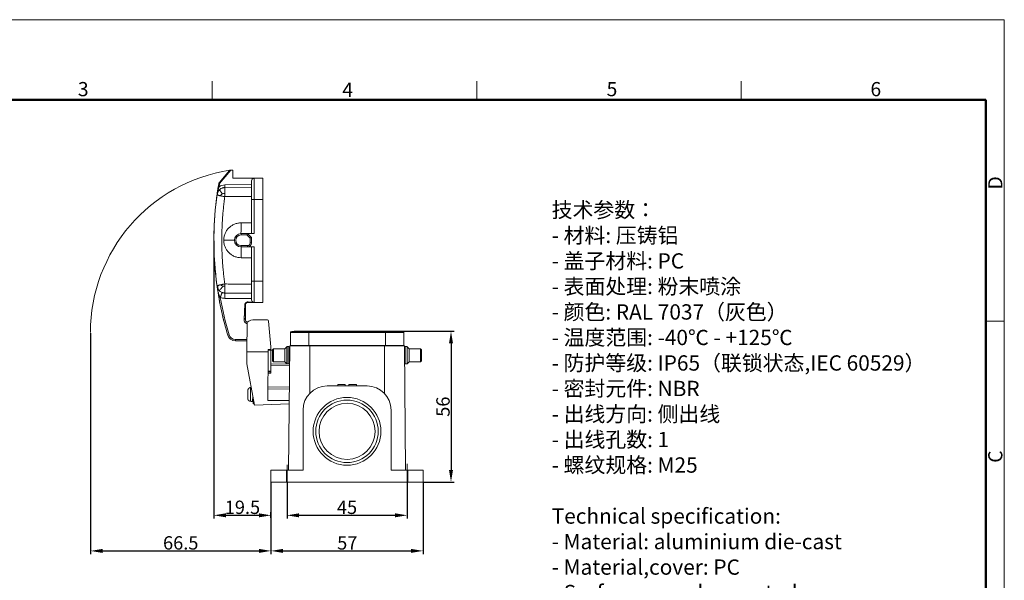
# Model space of a CAD drawing. Units: millimetres. Extents: x 1591 to 2185, y 621 to 1041.
# Drawn here: x 1816 to 2185, y 831 to 1041 of the extents above; entities that cross this region are included whole.
import ezdxf

# ---------------------------------------------------------------- set-up
doc = ezdxf.new("R2010")
doc.units = ezdxf.units.MM
doc.header["$LTSCALE"] = 65.395
doc.header["$PDMODE"] = 3
doc.header["$PDSIZE"] = 8
doc.linetypes.add('CENTERX2', pattern=[4, 2.5, -0.5, 0.5, -0.5])
doc.layers.get('0').update_dxf_attribs({"linetype": 'CONTINUOUS', "lineweight": 30})
doc.layers.get('Defpoints').update_dxf_attribs({"linetype": 'CONTINUOUS'})
for name, color, linetype, lineweight in [('Dim', 3, 'CONTINUOUS', 15), ('图框', 7, 'CONTINUOUS', 20), ('打标文字', 3, 'CONTINUOUS', 20)]:
    doc.layers.add(name, color=color, linetype=linetype, lineweight=lineweight)
doc.styles.add('Romans字体', font='romans.shx', dxfattribs={"width": 0.75})
doc.dimstyles.new('01', dxfattribs={"dimtxt": 5, "dimasz": 4.5, "dimexe": 1.2, "dimexo": 0.2, "dimgap": 0.5, "dimtad": 1, "dimdec": 1, "dimdsep": 46, "dimtxsty": 'Romans字体', "dimcen": 0, "dimclrd": 1, "dimclre": 6, "dimclrt": 4, "dimazin": 2, "dimtfac": 1, "dimtdec": 1, "dimtofl": 0, "dimtmove": 0, "dimatfit": 3, "dimfxl": 1, "dimtolj": 1, "dimtzin": 0, "dimarcsym": 0})

# ---------------------------------------------------------------- blocks, each defined once
blk = doc.blocks.new('A4图框-NEW')
at = {"layer": '图框', "color": 1, "lineweight": 18}
for p in [(833.41, 690.53), (1130.41, 480.53)]:
    blk.add_line(p, (1130.41, 690.53), dxfattribs=at)
at = {"layer": '图框', "color": 6}
for p, q in [((982.02, 679.03), (982.02, 675.53)), ((1031.55, 679.03), (1031.55, 675.53)), ((1081.09, 679.03), (1081.09, 675.53)), ((1130.41, 634.07), (1126.93, 634.07))]:
    blk.add_line(p, q, dxfattribs=at)
at = {"layer": '图框', "lineweight": 50}
for p in [(836.91, 675.53), (1126.93, 484.34)]:
    blk.add_line(p, (1126.93, 675.53), dxfattribs=at)
at = {"layer": '图框', "color": 6, "char_height": 2.65, "width": 2.5579, "attachment_point": 1, "style": 'Romans字体'}
for s, insert in [('3', (956.83, 678.86)), ('4', (1006.37, 678.73)), ('5', (1055.9, 678.86)), ('6', (1105.33, 678.86))]:
    blk.add_mtext(s, dxfattribs=dict(at, insert=insert))
at = {"layer": '图框', "color": 6, "char_height": 2.65, "width": 2.5579, "attachment_point": 1, "rotation": 90, "style": 'Romans字体'}
for s, insert in [('D', (1127.4, 658.73)), ('C', (1127.4, 607.55))]:
    blk.add_mtext(s, dxfattribs=dict(at, insert=insert))
blk = doc.blocks.new('*D78')
at = {"color": 6, "lineweight": -2}
for p, q in [((1910.31, 867.79), (1910.31, 841.01)), ((1967.31, 867.79), (1967.31, 841.01))]:
    blk.add_line(p, q, dxfattribs=at)
at = {"color": 1, "lineweight": -2}
blk.add_line((1914.81, 842.21), (1962.81, 842.21), dxfattribs=at)
at = {"color": 1}
for points in [[(1914.81, 842.96), (1914.81, 841.46), (1910.31, 842.21)], [(1962.81, 842.96), (1962.81, 841.46), (1967.31, 842.21)]]:
    blk.add_solid(points, dxfattribs=at)
at = {"layer": 'Defpoints', "color": 0}
for p in [(1910.31, 867.99), (1967.31, 867.99), (1967.31, 842.21)]:
    blk.add_point(p, dxfattribs=at)
at = {"color": 4, "lineweight": 5, "insert": (1938.9, 845.21), "char_height": 5, "attachment_point": 5, "style": 'Romans字体'}
blk.add_mtext('\\A1;57', dxfattribs=at)
blk = doc.blocks.new('*D79')
at = {"color": 6, "lineweight": -2}
for p, q in [((1916.31, 867.69), (1916.31, 854.34)), ((1961.31, 867.69), (1961.31, 854.34))]:
    blk.add_line(p, q, dxfattribs=at)
at = {"color": 1, "lineweight": -2}
blk.add_line((1920.81, 855.54), (1956.81, 855.54), dxfattribs=at)
at = {"color": 1}
for points in [[(1920.81, 856.29), (1920.81, 854.79), (1916.31, 855.54)], [(1956.81, 856.29), (1956.81, 854.79), (1961.31, 855.54)]]:
    blk.add_solid(points, dxfattribs=at)
at = {"layer": 'Defpoints', "color": 0}
for p in [(1916.31, 867.89), (1961.31, 867.89), (1961.31, 855.54)]:
    blk.add_point(p, dxfattribs=at)
at = {"color": 4, "lineweight": 5, "insert": (1938.81, 858.54), "char_height": 5, "attachment_point": 5, "style": 'Romans字体'}
blk.add_mtext('\\A1;45', dxfattribs=at)
blk = doc.blocks.new('*D80')
at = {"layer": 'Defpoints', "color": 0}
for p in [(1958.26, 924.49), (1967.31, 867.99), (1977.77, 867.99)]:
    blk.add_point(p, dxfattribs=at)
at = {"layer": 'Dim', "color": 6, "lineweight": -2}
for p, q in [((1958.46, 924.49), (1978.97, 924.49)), ((1967.51, 867.99), (1978.97, 867.99))]:
    blk.add_line(p, q, dxfattribs=at)
at = {"layer": 'Dim', "color": 1, "lineweight": -2}
blk.add_line((1977.77, 919.99), (1977.77, 872.49), dxfattribs=at)
at = {"layer": 'Dim', "color": 1}
for points in [[(1977.02, 919.99), (1978.52, 919.99), (1977.77, 924.49)], [(1977.02, 872.49), (1978.52, 872.49), (1977.77, 867.99)]]:
    blk.add_solid(points, dxfattribs=at)
at = {"layer": 'Dim', "color": 4, "lineweight": 5, "insert": (1974.77, 896.24), "char_height": 5, "attachment_point": 5, "rotation": 90, "style": 'Romans字体'}
blk.add_mtext('\\A1;{\\Fromans,chineset|c134;56}', dxfattribs=at)
blk = doc.blocks.new('*D81')
at = {"layer": 'Defpoints', "color": 0}
for p in [(1842.67, 924.02), (1910.31, 854.45), (1910.31, 842.21)]:
    blk.add_point(p, dxfattribs=at)
at = {"layer": 'Dim', "color": 6, "lineweight": -2}
for p, q in [((1842.67, 923.82), (1842.67, 841.01)), ((1910.31, 854.25), (1910.31, 841.01))]:
    blk.add_line(p, q, dxfattribs=at)
at = {"layer": 'Dim', "color": 1, "lineweight": -2}
blk.add_line((1847.17, 842.21), (1905.81, 842.21), dxfattribs=at)
at = {"layer": 'Dim', "color": 1}
for points in [[(1847.17, 842.96), (1847.17, 841.46), (1842.67, 842.21)], [(1905.81, 842.96), (1905.81, 841.46), (1910.31, 842.21)]]:
    blk.add_solid(points, dxfattribs=at)
at = {"layer": 'Dim', "color": 4, "lineweight": 5, "insert": (1876.49, 845.21), "char_height": 5, "attachment_point": 5, "style": 'Romans字体'}
blk.add_mtext('\\A1;66.5', dxfattribs=at)
blk = doc.blocks.new('*D82')
at = {"layer": 'Defpoints', "color": 0}
for p in [(1888.9, 958.62), (1910.31, 855.54), (1910.31, 854.45)]:
    blk.add_point(p, dxfattribs=at)
at = {"layer": 'Dim', "color": 6, "lineweight": -2}
for p, q in [((1888.9, 958.42), (1888.9, 854.34)), ((1910.31, 854.65), (1910.31, 856.74))]:
    blk.add_line(p, q, dxfattribs=at)
at = {"layer": 'Dim', "color": 1, "lineweight": -2}
blk.add_line((1893.4, 855.54), (1905.81, 855.54), dxfattribs=at)
at = {"layer": 'Dim', "color": 1}
for points in [[(1893.4, 856.29), (1893.4, 854.79), (1888.9, 855.54)], [(1905.81, 856.29), (1905.81, 854.79), (1910.31, 855.54)]]:
    blk.add_solid(points, dxfattribs=at)
at = {"layer": 'Dim', "color": 4, "lineweight": 5, "insert": (1899.61, 858.54), "char_height": 5, "attachment_point": 5, "style": 'Romans字体'}
blk.add_mtext('\\A1;19.5', dxfattribs=at)

msp = doc.modelspace()

# ---------------------------------------------------------------- linework, layer by layer
at = {"linetype": 'Continuous', "lineweight": 15}
for p, q in [((1890.83, 980.07), (1894.72, 984.71)), ((1894.71, 984.7), (1890.83, 980.07)), ((1895.2, 984.81), (1891.06, 979.88)), ((1896, 984.81), (1895.2, 984.81)), ((1896, 981.81), (1896, 984.81)), ((1896, 981.81), (1904, 981.81)), ((1904, 981.81), (1907.3, 981.81)), ((1904, 981.81), (1907.3, 981.81)), ((1904, 973.81), (1904, 981.81)), ((1907.3, 981.81), (1907.3, 973.81)), ((1890.85, 978.65), (1890.55, 978.7)), ((1891.06, 979.88), (1890.76, 979.93)), ((1891.06, 979.88), (1890.83, 980.07)), ((1903, 979.41), (1893.04, 979.32)), ((1893.04, 979.32), (1893.05, 978.32)), ((1893.05, 978.32), (1903, 978.41)), ((1893.05, 978.32), (1903, 978.41)), ((1893.05, 978.32), (1903, 978.41)), ((1903, 973.81), (1903, 980.81)), ((1903, 973.81), (1903, 961.06)), ((1903, 973.81), (1904, 973.81)), ((1903, 961.06), (1903, 973.81)), ((1904, 973.81), (1907.3, 973.81)), ((1904, 961.06), (1904, 973.81)), ((1907.3, 973.81), (1907.3, 943.31)), ((1903, 965.08), (1899.1, 965.08)), ((1902.97, 961.06), (1903, 965.08)), ((1899.1, 961.06), (1899.07, 961.06)), ((1901.5, 961.06), (1899.1, 961.06)), ((1901.5, 961.06), (1899.1, 961.06)), ((1899.1, 960.56), (1899.1, 961.06)), ((1901.3, 960.56), (1899.1, 960.56)), ((1902.5, 959.35), (1901.3, 960.56)), ((1901.5, 961.06), (1903, 959.56)), ((1904, 961.06), (1901.5, 961.06)), ((1903, 959.56), (1901.5, 961.06)), ((1902.5, 957.56), (1902.5, 959.35)), ((1903, 957.56), (1903, 959.56)), ((1903, 957.56), (1903, 959.56)), ((1892.59, 958.56), (1896.57, 958.56)), ((1899.07, 956.06), (1899.1, 956.06)), ((1899.1, 956.56), (1899.1, 956.06)), ((1899.1, 956.56), (1901.5, 956.56)), ((1899.1, 956.06), (1901.5, 956.06)), ((1899.1, 956.06), (1901.5, 956.06)), ((1901.5, 956.56), (1901.5, 956.06)), ((1901.5, 956.06), (1904, 956.06)), ((1902.5, 957.56), (1903, 957.56)), ((1902.97, 956.06), (1903, 952.05)), ((1903, 956.06), (1903, 943.31)), ((1903, 943.31), (1903, 956.06)), ((1904, 943.31), (1904, 956.06)), ((1903, 952.05), (1899.1, 952.05)), ((1903, 943.31), (1904, 943.31)), ((1903, 936.31), (1903, 943.31)), ((1904, 943.31), (1907.3, 943.31)), ((1904, 935.31), (1904, 943.31)), ((1907.3, 943.31), (1907.3, 935.31)), ((1891.05, 939.58), (1891.05, 939.58)), ((1893.03, 936.8), (1893.05, 938.8)), ((1903, 938.71), (1893.05, 938.8)), ((1893.05, 938.8), (1903, 938.71)), ((1893.03, 936.8), (1903, 936.71)), ((1901.89, 935.31), (1901.7, 935.31)), ((1901.98, 935.31), (1903.23, 935.31)), ((1901.98, 935.31), (1903.25, 935.31)), ((1903.22, 935.31), (1902.73, 935.31)), ((1907.3, 935.31), (1904, 935.31)), ((1904, 935.31), (1907.3, 935.31)), ((1901.39, 927.94), (1901.29, 916.84)), ((1908.94, 928.78), (1904.19, 928.82)), ((1910.31, 918.64), (1909.43, 928.32)), ((1894.1, 923.05), (1894.58, 923.19)), ((1917.56, 924.01), (1917.56, 919.19)), ((1917.56, 924.01), (1917.56, 919.19)), ((1917.56, 924.01), (1924.46, 924.01)), ((1924.46, 924.24), (1917.67, 924.24)), ((1917.79, 924.3), (1924.46, 924.3)), ((1924.46, 924.49), (1919.36, 924.49)), ((1924.46, 924.49), (1924.46, 924.3)), ((1953.16, 924.49), (1924.46, 924.49)), ((1953.16, 924.3), (1924.46, 924.3)), ((1924.46, 924.3), (1924.46, 924.01)), ((1924.46, 924.24), (1953.16, 924.24)), ((1924.46, 924.01), (1924.46, 919.19)), ((1953.16, 924.01), (1924.46, 924.01)), ((1953.16, 924.49), (1953.16, 924.3)), ((1958.26, 924.49), (1953.16, 924.49)), ((1953.16, 924.3), (1959.83, 924.3)), ((1953.16, 924.3), (1953.16, 924.01)), ((1953.16, 924.24), (1959.95, 924.24)), ((1953.16, 924.01), (1960.06, 924.01)), ((1953.16, 924.01), (1953.16, 919.19)), ((1960.06, 919.19), (1960.06, 924.01)), ((1960.06, 924.01), (1960.06, 919.19)), ((1896.98, 921.41), (1896.98, 920.91)), ((1896.98, 921.41), (1901.33, 921.41)), ((1901.33, 920.91), (1896.98, 920.91)), ((1896.98, 920.91), (1901.33, 920.91)), ((1916.9, 872.49), (1917.31, 918.99)), ((1916.9, 872.49), (1917.31, 918.99)), ((1924.81, 918.99), (1917.31, 918.99)), ((1917.56, 919.19), (1924.46, 919.19)), ((1918.61, 918.99), (1918.61, 919.19)), ((1953.16, 919.19), (1924.46, 919.19)), ((1924.51, 919.19), (1924.51, 918.99)), ((1952.81, 918.99), (1924.81, 918.99)), ((1924.81, 918.99), (1924.81, 901.22)), ((1960.31, 918.99), (1952.81, 918.99)), ((1952.81, 901.22), (1952.81, 918.99)), ((1953.11, 918.99), (1953.11, 919.19)), ((1953.16, 919.19), (1960.06, 919.19)), ((1959.01, 919.19), (1959.01, 918.99)), ((1959.01, 919.19), (1959.01, 918.99)), ((1960.31, 918.99), (1960.71, 872.49)), ((1960.31, 918.99), (1960.71, 872.49)), ((1901.25, 912.28), (1901.29, 916.84)), ((1909.29, 916.77), (1901.29, 916.84)), ((1909.29, 916.77), (1909.13, 898.56)), ((1909.29, 916.77), (1909.3, 917.68)), ((1909.3, 917.68), (1910.3, 917.67)), ((1909.3, 917.46), (1910.3, 917.45)), ((1910.3, 917.45), (1910.23, 909.52)), ((1910.3, 917.67), (1910.31, 918.64)), ((1910.3, 917.67), (1910.3, 917.45)), ((1910.89, 917.46), (1910.3, 917.46)), ((1910.89, 917.54), (1911.29, 917.94)), ((1910.89, 917.54), (1910.89, 913.44)), ((1911.29, 917.94), (1915.49, 917.94)), ((1911.29, 917.94), (1911.29, 913.04)), ((1915.49, 917.94), (1916.26, 918.71)), ((1915.49, 913.04), (1915.49, 917.94)), ((1916.26, 912.27), (1916.26, 918.71)), ((1916.99, 918.74), (1916.33, 918.74)), ((1916.33, 918.74), (1916.33, 912.24)), ((1916.99, 912.24), (1916.99, 918.74)), ((1917.29, 918.44), (1917.29, 916.99)), ((1917.29, 917.4), (1917.29, 917.4)), ((1960.33, 918.44), (1960.33, 918.44)), ((1960.33, 916.99), (1960.33, 918.44)), ((1960.63, 918.74), (1961.28, 918.74)), ((1960.63, 918.74), (1960.63, 912.24)), ((1961.28, 918.74), (1961.31, 918.74)), ((1961.28, 912.24), (1961.28, 918.74)), ((1961.31, 918.74), (1961.31, 918.74)), ((1962.13, 917.94), (1961.36, 918.71)), ((1961.36, 918.71), (1961.36, 912.27)), ((1961.36, 918.71), (1961.36, 918.71)), ((1962.15, 917.94), (1961.38, 918.71)), ((1961.38, 918.71), (1961.38, 918.69)), ((1961.38, 918.71), (1961.38, 918.71)), ((1966.33, 917.94), (1962.13, 917.94)), ((1962.13, 917.94), (1962.13, 913.04)), ((1966.35, 917.94), (1966.33, 917.94)), ((1966.73, 917.54), (1966.33, 917.94)), ((1966.33, 913.04), (1966.33, 917.94)), ((1966.75, 917.54), (1966.35, 917.94)), ((1966.35, 917.92), (1966.35, 917.94)), ((1966.73, 913.44), (1966.73, 917.54)), ((1966.75, 913.44), (1966.75, 917.54)), ((1901.25, 912.28), (1904.11, 896.82)), ((1910.25, 912.26), (1917.25, 912.2)), ((1917.25, 911.7), (1910.25, 911.76)), ((1910.89, 913.44), (1911.29, 913.04)), ((1911.29, 913.04), (1915.49, 913.04)), ((1915.49, 913.04), (1916.26, 912.27)), ((1916.26, 912.27), (1916.26, 912.27)), ((1916.99, 912.24), (1916.33, 912.24)), ((1960.63, 912.24), (1961.28, 912.24)), ((1961.28, 912.24), (1961.31, 912.24)), ((1961.31, 912.24), (1961.31, 912.25)), ((1962.13, 913.04), (1961.36, 912.27)), ((1962.15, 913.04), (1961.38, 912.27)), ((1961.38, 912.3), (1961.38, 912.27)), ((1966.33, 913.04), (1962.13, 913.04)), ((1966.73, 913.44), (1966.33, 913.04)), ((1966.35, 913.04), (1966.33, 913.04)), ((1966.75, 913.44), (1966.35, 913.04)), ((1966.35, 913.04), (1966.35, 913.07)), ((1909.22, 909.23), (1910.22, 909.22)), ((1909.22, 908.75), (1910.22, 908.74)), ((1910.23, 909.52), (1909.23, 909.53)), ((1910.23, 909.52), (1910.22, 908.74)), ((1935.3, 904.49), (1938.07, 904.49)), ((1935.3, 904.49), (1935.3, 903.99)), ((1938.07, 903.99), (1938.07, 904.49)), ((1942.32, 904.49), (1939.54, 904.49)), ((1939.54, 904.49), (1939.54, 903.99)), ((1942.32, 903.99), (1942.32, 904.49)), ((1901.65, 900.39), (1901.64, 899.3)), ((1901.66, 902.37), (1901.65, 901.29)), ((1901.65, 901.29), (1901.66, 901.29)), ((1901.65, 900.39), (1901.65, 900.39)), ((1902.67, 903.39), (1902.63, 898.27)), ((1902.67, 903.39), (1902.87, 903.39)), ((1902.87, 903.43), (1902.87, 903.39)), ((1902.89, 903.43), (1902.87, 903.43)), ((1903.43, 898.22), (1903.45, 900.42)), ((1909.17, 903.62), (1917.17, 903.55)), ((1917.17, 903.55), (1909.17, 903.62)), ((1909.17, 902.91), (1917.17, 902.84)), ((1931.31, 903.99), (1946.31, 903.99)), ((1902.83, 898.27), (1902.63, 898.27)), ((1902.83, 898.27), (1902.83, 898.23)), ((1902.83, 898.23), (1903.43, 898.22)), ((1903.43, 898.22), (1903.43, 898.22)), ((1903.62, 897.32), (1903.63, 898.32)), ((1904.02, 897.32), (1903.62, 897.32)), ((1904.02, 897.32), (1903.62, 897.32)), ((1903.63, 898.32), (1903.64, 899.39)), ((1903.63, 898.32), (1903.84, 898.32)), ((1917.12, 897.3), (1904.11, 896.82)), ((1917.13, 898.49), (1909.13, 898.56)), ((1922.31, 894.99), (1922.31, 872.49)), ((1955.31, 872.49), (1955.31, 894.99)), ((1910.31, 867.99), (1910.31, 872.49)), ((1910.31, 867.99), (1910.31, 872.49)), ((1916.06, 872.49), (1910.31, 872.49)), ((1922.31, 872.49), (1916.06, 872.49)), ((1916.06, 872.49), (1916.06, 867.99)), ((1961.56, 872.49), (1955.31, 872.49)), ((1967.31, 872.49), (1961.56, 872.49)), ((1961.56, 867.99), (1961.56, 872.49)), ((1967.31, 872.49), (1967.31, 867.99)), ((1967.31, 872.49), (1967.31, 867.99)), ((1910.31, 867.99), (1916.06, 867.99)), ((1961.56, 867.99), (1916.06, 867.99)), ((1961.56, 867.99), (1967.31, 867.99))]:
    msp.add_line(p, q, dxfattribs=at)
at = {"color": 1, "linetype": 'CENTERX2', "lineweight": 5}
for p, q in [((1961.31, 867.89), (1961.31, 874.88)), ((1916.31, 867.89), (1916.31, 874.46))]:
    msp.add_line(p, q, dxfattribs=at)
at = {"linetype": 'Continuous', "lineweight": 15}
for radius in [12.7, 11.7, 10.5]:
    msp.add_circle((1938.81, 886.99), radius, dxfattribs=at)
for centre, radius, start, end in [((1904, 980.81), 1, 90, 180), ((2012.84, 958.56), 123.93, 170.0718, 170.6492), ((2012.84, 958.56), 123.93, 170.0718, 170.6492), ((1891.06, 979.88), 0.3, 140, 170.0718), ((2012.84, 958.56), 123.63, 170.0718, 170.6492), ((1893.07, 975.32), 4, 90.5, 123.791), ((1893.07, 975.32), 3, 90.5, 93.1136), ((2012.84, 958.56), 123.93, 172.0381, 179.3199), ((1893.07, 975.32), 3, 152.2127, 170.4771), ((1893.45, 975.18), 3.4, 150.1326, 159.2896), ((1893.07, 975.32), 3, 146.992, 148.5649), ((1899.1, 958.56), 2.5, 90, 270), ((1899.1, 958.56), 2.5, 90, 270), ((1899.1, 958.56), 2, 90, 270), ((2012.84, 958.56), 123.93, 179.9717, 187.9596), ((1901.5, 957.56), 1.5, 270, 360), ((1901.5, 957.56), 1, 270, 0), ((2012.84, 958.56), 123.93, 187.9678, 196.6529), ((1893.07, 941.8), 3, 188.1583, 189.6344), ((2012.84, 958.56), 123.93, 188.0096, 196.6529), ((1893.07, 941.8), 3, 197.4176, 209.8983), ((1893.44, 941.96), 3.4, 206.8271, 215.8309), ((1893.07, 941.8), 3, 218.6989, 219.3249), ((2012.84, 958.56), 123.43, 189.9986, 196.6529), ((1893.07, 941.8), 5, 248.9885, 269.5), ((1904, 936.31), 1, 179.9998, 270), ((1901.7, 928.81), 1.5, 162.8377, 257.539), ((1901.7, 928.81), 1, 179.9307, 251.388), ((1901.7, 928.81), 1, 180, 251.3883), ((1904.15, 924.02), 4.8, 89.5, 125.1868), ((1908.94, 928.28), 0.5, 5.14, 89.5), ((1896.98, 923.91), 3, 196.6529, 270), ((1896.98, 923.91), 3, 196.6529, 270), ((1896.98, 923.91), 2.5, 196.6529, 270), ((1917.86, 924.01), 0.3, 103.7741, 180), ((1919.36, 917.89), 6.6, 90, 103.7741), ((1958.26, 917.89), 6.6, 76.2259, 90), ((1959.76, 924.01), 0.3, 0, 76.2259), ((1916.33, 918.64), 0.1, 90, 135), ((1916.99, 918.44), 0.3, 0, 90), ((1960.63, 918.44), 0.3, 90, 180), ((1961.28, 918.64), 0.1, 45, 90), ((1961.31, 918.64), 0.1, 45, 90), ((1916.33, 912.34), 0.1, 225, 270), ((1916.99, 912.54), 0.3, 270, 330.0187), ((1960.63, 912.54), 0.3, 209.9812, 270), ((1961.28, 912.34), 0.1, 270, 315), ((1961.31, 912.34), 0.1, 270, 315), ((1931.31, 894.99), 9, 90, 180), ((1946.31, 894.99), 9, 0, 90), ((1903.43, 898.42), 0.2, 269.5, 359.5002)]:
    msp.add_arc(centre, radius, start, end, dxfattribs=at)
msp.add_ellipse((1903.43, 898.42), major_axis=(-0.2, 0.002), ratio=0.999835, start_param=1.570796, end_param=3.141594, dxfattribs=at)
for points, degree, knots in [([(1894.94, 984.81), (1894.93, 984.81), (1894.91, 984.81), (1894.88, 984.81), (1894.85, 984.8), (1894.81, 984.78), (1894.76, 984.75), (1894.73, 984.72), (1894.71, 984.7)], 3, [0, 0, 0, 0, 0.109664, 0.229505, 0.359767, 0.500639, 0.706833, 1, 1, 1, 1]), ([(1890.85, 978.65), (1890.84, 978.61), (1890.82, 978.54), (1890.78, 978.44), (1890.75, 978.33), (1890.72, 978.22), (1890.68, 978.11), (1890.65, 978), (1890.62, 977.89), (1890.58, 977.77), (1890.55, 977.66), (1890.49, 977.45), (1890.4, 977.15), (1890.31, 976.82), (1890.24, 976.53), (1890.19, 976.29), (1890.15, 976.05), (1890.12, 975.88), (1890.11, 975.79)], 3, [0, 0, 0, 0, 0.034611, 0.069959, 0.106022, 0.142779, 0.18021, 0.218296, 0.257022, 0.296372, 0.336338, 0.37691, 0.50898, 0.654107, 0.734175, 0.822792, 0.904435, 1, 1, 1, 1]), ([(1890.55, 978.7), (1890.54, 978.64), (1890.52, 978.51), (1890.49, 978.3), (1890.45, 978.08), (1890.41, 977.85), (1890.38, 977.6), (1890.33, 977.34), (1890.29, 977.06), (1890.25, 976.76), (1890.2, 976.45), (1890.17, 976.21), (1890.15, 976.08), (1890.15, 976.06)], 3, [0, 0, 0, 0, 0.09874, 0.197481, 0.296221, 0.394962, 0.493702, 0.592443, 0.691183, 0.789924, 0.888664, 0.987404, 1, 1, 1, 1]), ([(1890.54, 976.94), (1890.57, 976.97), (1890.61, 977.04), (1890.67, 977.13), (1890.74, 977.21), (1890.8, 977.29), (1890.86, 977.36), (1890.93, 977.42), (1890.99, 977.48), (1891.04, 977.53), (1891.17, 977.65), (1891.39, 977.82), (1891.69, 978), (1891.98, 978.13), (1892.26, 978.22), (1892.49, 978.27), (1892.71, 978.3), (1892.88, 978.32), (1892.99, 978.32), (1893.05, 978.32)], 3, [0, 0, 0, 0, 0.039065, 0.076349, 0.111853, 0.145575, 0.177516, 0.207676, 0.236056, 0.262656, 0.287475, 0.413519, 0.532907, 0.645656, 0.731876, 0.823779, 0.887324, 0.946063, 1, 1, 1, 1]), ([(1893.05, 978.32), (1893.04, 978.32), (1893.04, 978.31), (1893.03, 978.26), (1893.03, 978.22), (1893.02, 978.11), (1893.02, 978.05), (1893.02, 977.89), (1893.02, 977.8), (1893.01, 977.6), (1893.01, 977.49), (1893.01, 977.25), (1893, 977.12), (1893, 976.84), (1893, 976.7), (1893, 976.39), (1893, 976.23), (1892.99, 976.07)], 3, [0, 0, 0, 0, 0.125, 0.125, 0.25, 0.25, 0.375, 0.375, 0.5, 0.5, 0.625, 0.625, 0.75, 0.75, 0.875, 0.875, 1, 1, 1, 1]), ([(1890.1, 975.74), (1890.07, 975.5), (1890, 975), (1889.9, 974.26), (1889.81, 973.52), (1889.72, 972.77), (1889.64, 972.03), (1889.56, 971.28), (1889.48, 970.54), (1889.41, 969.79), (1889.35, 969.04), (1889.29, 968.3), (1889.23, 967.55), (1889.18, 966.8), (1889.13, 966.05), (1889.09, 965.3), (1889.05, 964.56), (1889.02, 963.81), (1888.99, 963.06), (1888.96, 962.31), (1888.94, 961.56), (1888.92, 960.81), (1888.91, 960.06), (1888.91, 959.31), (1888.9, 958.56), (1888.91, 957.81), (1888.91, 957.06), (1888.92, 956.31), (1888.94, 955.56), (1888.96, 954.81), (1888.99, 954.07), (1889.02, 953.32), (1889.05, 952.57), (1889.09, 951.82), (1889.13, 951.07), (1889.18, 950.32), (1889.23, 949.58), (1889.29, 948.83), (1889.35, 948.08), (1889.41, 947.33), (1889.48, 946.59), (1889.56, 945.84), (1889.64, 945.1), (1889.72, 944.35), (1889.81, 943.61), (1889.9, 942.86), (1890, 942.12), (1890.07, 941.63), (1890.1, 941.38)], 3, [0, 0, 0, 0, 0.021739, 0.043478, 0.065217, 0.086957, 0.108696, 0.130435, 0.152174, 0.173913, 0.195652, 0.217391, 0.239131, 0.26087, 0.282609, 0.304348, 0.326087, 0.347826, 0.369565, 0.391304, 0.413044, 0.434783, 0.456522, 0.478261, 0.5, 0.521739, 0.543478, 0.565217, 0.586956, 0.608696, 0.630435, 0.652174, 0.673913, 0.695652, 0.717391, 0.73913, 0.760869, 0.782609, 0.804348, 0.826087, 0.847826, 0.869565, 0.891304, 0.913043, 0.934783, 0.956522, 0.978261, 1, 1, 1, 1]), ([(1890.1, 975.75), (1890.12, 975.83), (1890.15, 976.01), (1890.21, 976.22), (1890.25, 976.35), (1890.27, 976.39)], 3, [0, 0, 0, 0, 0.400908, 0.804617, 1, 1, 1, 1]), ([(1890.1, 975.75), (1890.1, 975.71), (1890.12, 975.68), (1890.2, 975.61), (1890.26, 975.57), (1890.34, 975.53)], 3, [0, 0, 0, 0, 0.5, 0.5, 1, 1, 1, 1]), ([(1890.35, 975.53), (1890.36, 975.53), (1890.38, 975.52), (1890.44, 975.49), (1890.55, 975.45), (1890.74, 975.39), (1890.96, 975.32), (1891.12, 975.28), (1891.22, 975.25), (1891.27, 975.24), (1891.31, 975.23)], 3, [0, 0, 0, 0, 0.03427, 0.122497, 0.246651, 0.500595, 0.743112, 0.87275, 0.923956, 1, 1, 1, 1]), ([(1892.16, 975.95), (1892.16, 975.95), (1892.15, 975.96), (1892.01, 976.14), (1891.87, 976.31), (1891.61, 976.64), (1891.49, 976.8), (1891.25, 977.1), (1891.14, 977.25), (1891.01, 977.42), (1890.99, 977.44), (1890.97, 977.47)], 3, [0, 0, 0, 0, 0.013338, 0.013338, 0.321857, 0.321857, 0.630377, 0.630377, 0.938896, 0.938896, 1, 1, 1, 1]), ([(1891.3, 975.23), (1891.45, 975.2), (1891.7, 975.14), (1892.13, 975.06), (1892.47, 975.01), (1892.77, 974.96), (1892.91, 974.94), (1892.99, 974.93)], 3, [0, 0, 0, 0, 0.288608, 0.497367, 0.768032, 0.861918, 1, 1, 1, 1]), ([(1891.31, 975.23), (1891.4, 975.41), (1891.7, 975.75), (1892.33, 976.05), (1892.81, 976.08), (1892.99, 976.07)], 3, [0, 0, 0, 0, 0.358325, 0.757867, 1, 1, 1, 1]), ([(1892.99, 976.07), (1892.99, 975.89), (1892.99, 975.7), (1892.99, 975.32), (1892.99, 975.12), (1892.99, 974.93)], 3, [0, 0, 0, 0, 0.5, 0.5, 1, 1, 1, 1]), ([(1899.1, 965.08), (1898.68, 965.08), (1898.25, 965.04), (1897.42, 964.87), (1897.01, 964.74), (1896.22, 964.42), (1895.84, 964.22), (1895.13, 963.74), (1894.8, 963.47), (1894.2, 962.87), (1893.92, 962.54), (1893.45, 961.83), (1893.25, 961.45), (1892.92, 960.66), (1892.8, 960.25), (1892.63, 959.41), (1892.59, 958.99), (1892.59, 958.14), (1892.63, 957.71), (1892.8, 956.87), (1892.92, 956.46), (1893.25, 955.67), (1893.45, 955.3), (1893.92, 954.59), (1894.2, 954.26), (1894.8, 953.65), (1895.13, 953.38), (1895.84, 952.91), (1896.22, 952.71), (1897.01, 952.38), (1897.42, 952.25), (1898.25, 952.09), (1898.68, 952.05), (1899.1, 952.05)], 3, [0, 0, 0, 0, 0.0625, 0.0625, 0.125, 0.125, 0.1875, 0.1875, 0.25, 0.25, 0.3125, 0.3125, 0.375, 0.375, 0.4375, 0.4375, 0.5, 0.5, 0.5625, 0.5625, 0.625, 0.625, 0.6875, 0.6875, 0.75, 0.75, 0.8125, 0.8125, 0.875, 0.875, 0.9375, 0.9375, 1, 1, 1, 1]), ([(1901.5, 961.06), (1901.5, 961.06), (1901.5, 961.06), (1901.5, 961.05), (1901.5, 961.04), (1901.49, 961.02), (1901.48, 961), (1901.47, 960.98), (1901.46, 960.94), (1901.44, 960.9), (1901.41, 960.83), (1901.38, 960.75), (1901.34, 960.66), (1901.31, 960.6), (1901.3, 960.56)], 3, [0, 0, 0, 0, 0.058589, 0.118173, 0.178847, 0.2407, 0.30382, 0.368284, 0.43417, 0.501547, 0.619362, 0.751522, 0.854866, 1, 1, 1, 1]), ([(1903, 959.56), (1903, 959.56), (1903, 959.56), (1903, 959.56), (1902.98, 959.55), (1902.97, 959.55), (1902.95, 959.54), (1902.92, 959.53), (1902.89, 959.51), (1902.84, 959.49), (1902.78, 959.47), (1902.7, 959.43), (1902.6, 959.4), (1902.54, 959.37), (1902.5, 959.35)], 3, [0, 0, 0, 0, 0.058589, 0.118173, 0.178847, 0.2407, 0.30382, 0.368284, 0.43417, 0.501547, 0.619362, 0.751522, 0.854866, 1, 1, 1, 1]), ([(1890.49, 941.65), (1890.43, 941.63), (1890.37, 941.61), (1890.27, 941.56), (1890.23, 941.53), (1890.16, 941.49), (1890.14, 941.46), (1890.1, 941.42), (1890.1, 941.4), (1890.09, 941.38)], 3, [0, 0, 0, 0, 0.25, 0.25, 0.5, 0.5, 0.75, 0.75, 1, 1, 1, 1]), ([(1890.4, 940.43), (1890.33, 940.57), (1890.24, 940.79), (1890.15, 941.11), (1890.12, 941.29), (1890.1, 941.38)], 3, [0, 0, 0, 0, 0.467073, 0.734464, 1, 1, 1, 1]), ([(1890.18, 941.02), (1890.17, 941.05), (1890.14, 941.14), (1890.13, 941.23), (1890.12, 941.3)], 3, [0, 0, 0, 0, 0.316094, 1, 1, 1, 1]), ([(1890.51, 940.24), (1890.48, 940.29), (1890.4, 940.43), (1890.3, 940.63), (1890.23, 940.84), (1890.18, 941), (1890.14, 941.16), (1890.12, 941.25), (1890.12, 941.29)], 3, [0, 0, 0, 0, 0.144561, 0.43034, 0.576068, 0.739304, 0.883221, 1, 1, 1, 1]), ([(1890.14, 941.1), (1890.17, 940.93), (1890.24, 940.52), (1890.36, 939.89), (1890.51, 939.26), (1890.67, 938.69), (1890.83, 938.19), (1890.99, 937.76), (1891.14, 937.41), (1891.24, 937.21), (1891.28, 937.13)], 3, [0, 0, 0, 0, 0.120309, 0.288539, 0.440578, 0.578284, 0.703361, 0.81635, 0.918349, 1, 1, 1, 1]), ([(1890.74, 939.91), (1890.67, 939.99), (1890.56, 940.15), (1890.46, 940.41), (1890.39, 940.73), (1890.37, 941.14), (1890.46, 941.49), (1890.49, 941.65)], 3, [0, 0, 0, 0, 0.193412, 0.353537, 0.480244, 0.758527, 1, 1, 1, 1]), ([(1891.52, 941.94), (1891.51, 941.94), (1891.48, 941.93), (1891.43, 941.92), (1891.34, 941.9), (1891.22, 941.87), (1891.07, 941.83), (1890.9, 941.78), (1890.69, 941.72), (1890.57, 941.68), (1890.5, 941.65)], 3, [0, 0, 0, 0, 0.017875, 0.069727, 0.122737, 0.248561, 0.376166, 0.508522, 0.747642, 1, 1, 1, 1]), ([(1890.97, 939.65), (1890.99, 939.68), (1891.01, 939.71), (1891.13, 939.87), (1891.25, 940.02), (1891.6, 940.48), (1891.87, 940.81), (1892.2, 941.23), (1892.27, 941.31), (1892.33, 941.39)], 3, [0, 0, 0, 0, 0.053103, 0.053103, 0.326429, 0.326429, 0.873082, 0.873082, 1, 1, 1, 1]), ([(1892.99, 942.2), (1892.92, 942.19), (1892.8, 942.17), (1892.54, 942.13), (1892.26, 942.08), (1891.89, 942.02), (1891.66, 941.97), (1891.52, 941.94)], 3, [0, 0, 0, 0, 0.136879, 0.24178, 0.492648, 0.694763, 1, 1, 1, 1]), ([(1892.99, 941.32), (1892.81, 941.31), (1892.34, 941.34), (1891.83, 941.59), (1891.59, 941.85), (1891.52, 941.94)], 3, [0, 0, 0, 0, 0.295761, 0.759623, 1, 1, 1, 1]), ([(1892.99, 942.2), (1892.99, 942.05), (1892.99, 941.9), (1892.99, 941.61), (1892.99, 941.46), (1892.99, 941.32)], 3, [0, 0, 0, 0, 0.5, 0.5, 1, 1, 1, 1]), ([(1892.99, 941.32), (1892.99, 941.14), (1893, 940.97), (1893, 940.63), (1893, 940.47), (1893, 940.16), (1893, 940.01), (1893.01, 939.74), (1893.01, 939.62), (1893.01, 939.39), (1893.02, 939.29), (1893.02, 939.11), (1893.02, 939.04), (1893.03, 938.92), (1893.03, 938.87), (1893.04, 938.81), (1893.04, 938.8), (1893.05, 938.8)], 3, [0, 0, 0, 0, 0.125, 0.125, 0.25, 0.25, 0.375, 0.375, 0.5, 0.5, 0.625, 0.625, 0.75, 0.75, 0.875, 0.875, 1, 1, 1, 1]), ([(1893.05, 938.8), (1893.01, 938.8), (1892.92, 938.8), (1892.8, 938.81), (1892.66, 938.83), (1892.48, 938.86), (1892.26, 938.91), (1891.93, 939.02), (1891.53, 939.21), (1891.2, 939.45), (1890.98, 939.64), (1890.86, 939.77), (1890.78, 939.86), (1890.74, 939.91)], 3, [0, 0, 0, 0, 0.045149, 0.093351, 0.144607, 0.19892, 0.302635, 0.399974, 0.593527, 0.803968, 0.861408, 0.926751, 1, 1, 1, 1]), ([(1891.28, 937.13), (1891.32, 937.24), (1891.37, 937.36), (1891.45, 937.59), (1891.5, 937.7), (1891.57, 937.88), (1891.59, 937.93), (1891.63, 938.04), (1891.65, 938.1), (1891.69, 938.21), (1891.71, 938.26), (1891.75, 938.36), (1891.77, 938.41), (1891.8, 938.5), (1891.82, 938.54), (1891.85, 938.62), (1891.87, 938.66), (1891.89, 938.73), (1891.91, 938.76), (1891.93, 938.81), (1891.93, 938.84), (1891.94, 938.86)], 3, [0, 0, 0, 0, 0.168837, 0.168837, 0.337674, 0.337674, 0.422092, 0.422092, 0.506511, 0.506511, 0.590929, 0.590929, 0.675348, 0.675348, 0.759766, 0.759766, 0.844185, 0.844185, 0.928603, 0.928603, 1, 1, 1, 1]), ([(1892.45, 938.87), (1892.47, 938.86), (1892.64, 938.83), (1892.81, 938.81), (1892.97, 938.81)], 3, [0, 0, 0, 0, 0.094696, 1, 1, 1, 1]), ([(1900.27, 929.25), (1900.33, 930.29), (1900.39, 931.66), (1900.41, 932.18), (1900.44, 932.96), (1900.48, 934.08), (1900.49, 934.31)], 2, [0, 0, 0, 0.5, 0.5, 0.75, 0.75, 1, 1, 1]), ([(1900.7, 929.25), (1900.7, 929.41), (1900.7, 929.72), (1900.7, 930.47), (1900.7, 931.55), (1900.7, 932.65), (1900.7, 933.58), (1900.7, 934.03), (1900.7, 934.31)], 3, [0, 0, 0, 0, 0.091235, 0.183478, 0.446282, 0.734275, 0.831348, 1, 1, 1, 1]), ([(1901.7, 935.46), (1901.7, 935.44), (1901.7, 935.42), (1901.7, 935.39), (1901.7, 935.37), (1901.7, 935.34), (1901.7, 935.33), (1901.7, 935.32), (1901.7, 935.31), (1901.7, 935.31)], 3, [0, 0, 0, 0, 0.25, 0.25, 0.5, 0.5, 0.75, 0.75, 1, 1, 1, 1]), ([(1901.7, 935.46), (1902.02, 935.45), (1902.66, 935.42), (1903.32, 935.39), (1903.65, 935.38)], 3, [0, 0, 0, 0, 0.500003, 1, 1, 1, 1]), ([(1901.98, 935.31), (1902.14, 935.31), (1902.54, 935.31), (1902.97, 935.31), (1903.23, 935.31), (1903.24, 935.31)], 3, [0, 0, 0, 0, 0.380002, 0.985959, 1, 1, 1, 1]), ([(1900.27, 929.25), (1900.3, 929.25), (1900.33, 929.25), (1900.38, 929.25), (1900.41, 929.25), (1900.47, 929.25), (1900.49, 929.25), (1900.54, 929.25), (1900.56, 929.25), (1900.6, 929.25), (1900.62, 929.25), (1900.65, 929.25), (1900.66, 929.25), (1900.69, 929.25), (1900.69, 929.25), (1900.7, 929.25), (1900.71, 929.25), (1900.7, 929.25)], 3, [0, 0, 0, 0, 0.125, 0.125, 0.25, 0.25, 0.375, 0.375, 0.5, 0.5, 0.625, 0.625, 0.75, 0.75, 0.875, 0.875, 1, 1, 1, 1]), ([(1900.7, 928.81), (1900.7, 928.83), (1900.69, 928.88), (1900.58, 928.97), (1900.43, 929.1), (1900.32, 929.2), (1900.27, 929.25)], 3, [0, 0, 0, 0, 0.219603, 0.491473, 0.743694, 1, 1, 1, 1]), ([(1900.7, 928.81), (1900.7, 928.85), (1900.7, 928.92), (1900.7, 929.03), (1900.7, 929.12), (1900.7, 929.2), (1900.7, 929.24), (1900.7, 929.25)], 3, [0, 0, 0, 0, 0.231262, 0.484629, 0.74584, 0.879945, 1, 1, 1, 1]), ([(1901.66, 902.37), (1901.67, 902.79), (1901.97, 903.09), (1902.28, 903.39), (1902.67, 903.39)], 2, [0, 0, 0, 0.5, 0.5, 1, 1, 1]), ([(1902.63, 898.27), (1902.23, 898.27), (1901.93, 898.58), (1901.63, 898.89), (1901.64, 899.3)], 2, [0, 0, 0, 0.5, 0.5, 1, 1, 1])]:
    msp.add_open_spline(points, degree=degree, knots=knots, dxfattribs=at)
for points, degree in [([(1894.94, 984.81), (1895.05, 984.81), (1895.2, 984.81)], 2), ([(1892.99, 974.93), (1891.88, 966.78), (1891.88, 950.34), (1892.99, 942.2)], 2), ([(1892.99, 974.93), (1896.33, 974.96), (1899.67, 974.98), (1903, 975.01)], 3), ([(1899.07, 961.06), (1899.08, 962.4), (1899.09, 963.74), (1899.1, 965.08)], 3), ([(1899.07, 956.06), (1899.1, 952.05)], 1), ([(1892.99, 942.2), (1903, 942.11)], 1), ([(1891.98, 938.97), (1891.99, 938.99), (1892, 939), (1892, 939)], 3), ([(1900.49, 934.31), (1900.49, 934.35), (1900.5, 934.43), (1900.52, 934.55), (1900.55, 934.66), (1900.59, 934.77), (1900.65, 934.88), (1900.71, 934.97), (1900.79, 935.07), (1900.87, 935.15), (1900.96, 935.22), (1901.05, 935.29), (1901.15, 935.35), (1901.26, 935.39), (1901.37, 935.43), (1901.48, 935.45), (1901.59, 935.46), (1901.67, 935.46), (1901.7, 935.46)], 3), ([(1900.7, 934.31), (1900.7, 934.34), (1900.71, 934.41), (1900.72, 934.51), (1900.75, 934.6), (1900.78, 934.69), (1900.82, 934.78), (1900.87, 934.87), (1900.93, 934.95), (1901, 935.02), (1901.07, 935.09), (1901.15, 935.14), (1901.23, 935.2), (1901.32, 935.24), (1901.41, 935.27), (1901.51, 935.29), (1901.61, 935.31), (1901.67, 935.31), (1901.7, 935.31)], 3), ([(1901.7, 935.31), (1901.8, 935.31), (1901.89, 935.31), (1901.98, 935.31)], 3), ([(1903.25, 935.31), (1903.5, 935.31), (1903.75, 935.31), (1904, 935.31)], 3), ([(1901.65, 900.39), (1901.65, 900.54), (1901.65, 900.84), (1901.66, 901.14), (1901.66, 901.29)], 3), ([(1901.66, 901.29), (1901.66, 901.14), (1901.65, 900.84), (1901.65, 900.54), (1901.65, 900.39)], 3)]:
    msp.add_open_spline(points, degree=degree, dxfattribs=at)
msp.add_rational_spline([(1890.51, 976.88), (1890.29, 976.5), (1890.23, 976.05), (1890.35, 975.53)], [1.15613764747, 1.07661569652, 1.02746954275, 1.00869918617], degree=3, dxfattribs=at)
msp.add_rational_spline([(1900.49, 934.31), (1900.55, 934.31), (1900.6, 934.31), (1900.64, 934.31), (1900.68, 934.31), (1900.7, 934.31), (1900.7, 934.31)], [1.00386752019, 1.02157993596, 1.10013166028, 1.23952269314, 1.10011468298, 1.02156080226, 1.00386105099], degree=3, knots=[0, 0, 0, 0, 0.49997, 0.49997, 0.49997, 1, 1, 1, 1], dxfattribs=at)
at = {"layer": 'Dim'}
msp.add_arc((1904.15, 924.02), 61.49, 98.6125, 180, dxfattribs=at)

# ---------------------------------------------------------------- block references
at = {"layer": 'Dim', "xscale": 2.000008417976848, "yscale": 2.000008417976848, "zscale": 2.000008417976848}
msp.add_blockref('A4图框-NEW', (-75.72, -339.88), dxfattribs=at)

# ---------------------------------------------------------------- texts
at = {"layer": '打标文字', "color": 3, "insert": (2015.5, 972.82), "char_height": 5.73336, "width": 178.0918, "attachment_point": 1, "style": 'Romans字体'}
msp.add_mtext('\\A1;{\\f仿宋_GB2312|b0|i0|c134|p49;技术参数：}\\P- {\\f仿宋_GB2312|b0|i0|c134|p49;材料}: {\\f仿宋_GB2312|b0|i0|c134|p49;压铸铝}\\P- {\\f仿宋_GB2312|b0|i0|c134|p49;盖子材料}: PC\\P- {\\f仿宋_GB2312|b0|i0|c134|p49;表面处理}: {\\f仿宋_GB2312|b0|i0|c134|p49;粉末喷涂}\\P- {\\f仿宋_GB2312|b0|i0|c134|p49;颜色}: RAL 7037{\\f仿宋_GB2312|b0|i0|c134|p49;（灰色）} \\P- {\\f仿宋_GB2312|b0|i0|c134|p49;温度范围}: -40{\\f仿宋_GB2312|b0|i0|c134|p49;℃} - +125{\\f仿宋_GB2312|b0|i0|c134|p49;℃}\\P- {\\f仿宋_GB2312|b0|i0|c134|p49;防护等级}: IP65{\\f仿宋_GB2312|b0|i0|c134|p49;（联锁状态},IEC 60529{\\f仿宋_GB2312|b0|i0|c134|p49;）}    \\P- {\\f仿宋_GB2312|b0|i0|c134|p49;密封元件}: NBR\\P- {\\f仿宋_GB2312|b0|i0|c134|p49;出线方向}: {\\f仿宋_GB2312|b0|i0|c134|p49;侧出线}\\P- {\\f仿宋_GB2312|b0|i0|c134|p49;出线孔数}: 1\\P- {\\f仿宋_GB2312|b0|i0|c134|p49;螺纹规格}: M25\\P\\PTechnical specification:\\P- Material: aluminium die-cast\\P- Material,cover: PC\\P- Surface: powder-coated\\P- Colour: RAL 7037(grey)\\P- Temperature range: -40{\\f仿宋_GB2312|b0|i0|c134|p49;℃} - +125{\\f仿宋_GB2312|b0|i0|c134|p49;℃}\\P- Degree of protection: IP65\\P  (acc.to IEC 60529 for coupled connector) \\P- Hoods/Housings sealing: NBR\\P- Cable entry: side entry\\P- No. of cable entries: 1\\P- Thread size: M25', dxfattribs=at)

# ---------------------------------------------------------------- dimensions: what is measured, and where the dimension line sits
at = {"color": 0, "lineweight": 5}
dim = msp.add_linear_dim(base=(1967.31, 842.21), p1=(1910.31, 867.99), p2=(1967.31, 867.99), dimstyle='01', dxfattribs=at)
dim.commit()
dim.dimension.update_dxf_attribs({"geometry": '*D78', "text_midpoint": (1938.9, 842.21), "dimtype": 160})
dim = msp.add_linear_dim(base=(1961.31, 855.54), p1=(1916.31, 867.89), p2=(1961.31, 867.89), text='45', dimstyle='01', dxfattribs=at)
dim.commit()
dim.dimension.update_dxf_attribs({"geometry": '*D79', "text_midpoint": (1938.81, 858.54)})
at = {"layer": 'Dim', "lineweight": 5}
for base, p1, text, picture, middle in [((1910.31, 855.54), (1888.9, 958.62), '19.5', '*D82', (1899.61, 858.54)), ((1910.31, 842.21), (1842.67, 924.02), '66.5', '*D81', (1876.49, 845.21))]:
    dim = msp.add_linear_dim(base=base, p1=p1, p2=(1910.31, 854.45), text=text, dimstyle='01', dxfattribs=at)
    dim.commit()
    dim.dimension.update_dxf_attribs({"geometry": picture, "text_midpoint": middle})
dim = msp.add_linear_dim(base=(1977.77, 867.99), p1=(1958.26, 924.49), p2=(1967.31, 867.99), angle=90, text='{\\Fromans,chineset|c134;56}', dimstyle='01', dxfattribs=at)
dim.commit()
dim.dimension.update_dxf_attribs({"geometry": '*D80', "text_midpoint": (1974.77, 896.24)})

doc.saveas('drawing.dxf')
